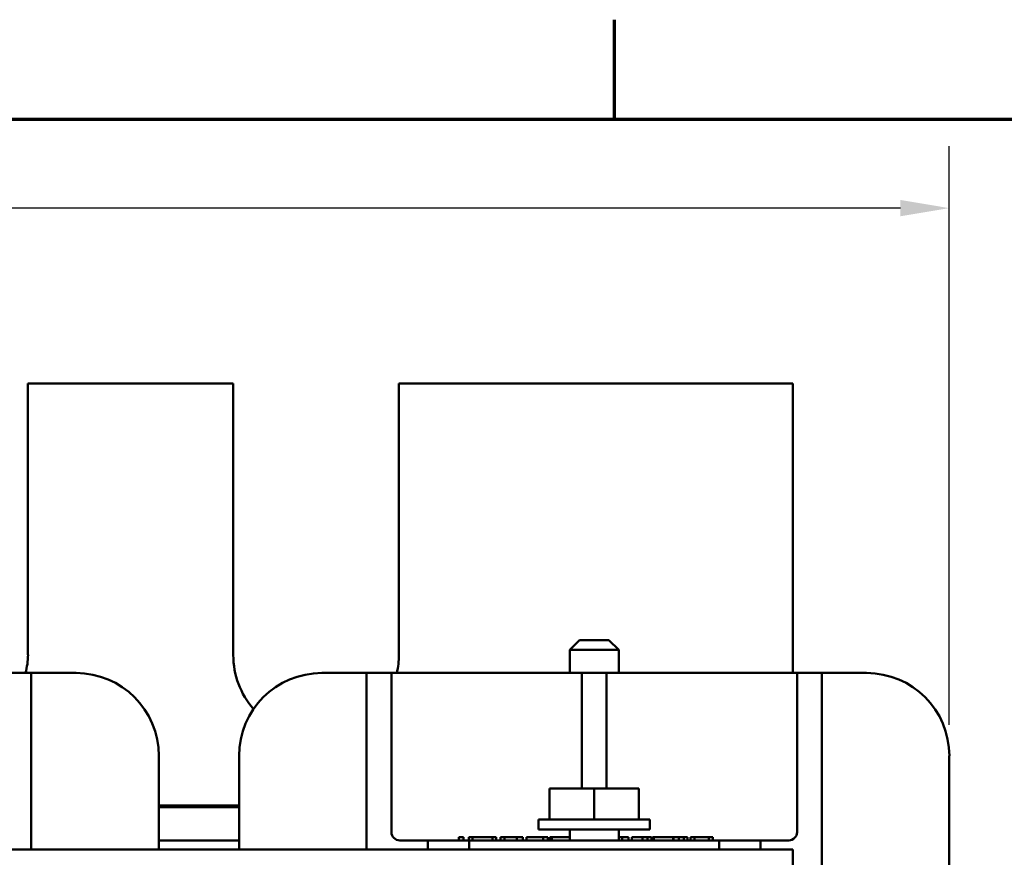
# Model space of a CAD drawing. Units: inches. Extents: x 0.05 to 2.15, y 0.02 to 1.68.
# Drawn here: x 0.43 to 0.63, y 1.5 to 1.67 of the extents above; entities that cross this region are included whole.
import ezdxf

# ---------------------------------------------------------------- set-up
doc = ezdxf.new("R2010")
doc.units = ezdxf.units.IN
doc.header["$LTSCALE"] = 0.1
doc.header["$MEASUREMENT"] = 0
doc.layers.get('0').update_dxf_attribs({"lineweight": 25})
for name, color, linetype, lineweight in [('Border (ANSI)', 7, 'Continuous', 70), ('Dimension (ANSI)', 7, 'Continuous', 25), ('Visible (ANSI)', 7, 'Continuous', 50)]:
    doc.layers.add(name, color=color, linetype=linetype, lineweight=lineweight)
doc.styles.add('Note Text (ANSI)', font='tahoma.ttf')
doc.dimstyles.new('Default (ANSI)', dxfattribs={"dimscale": 0.1, "dimtxt": 0.16, "dimasz": 0.098425, "dimexe": 0.125, "dimexo": 0.0625, "dimgap": 0.031496, "dimtad": 0, "dimtih": 1, "dimtoh": 1, "dimrnd": 1e-08, "dimzin": 0, "dimdsep": 46, "dimtxsty": 'Note Text (ANSI)', "dimcen": 0.09, "dimdle": 0.393701, "dimclrd": 256, "dimclre": 256, "dimclrt": 256, "dimadec": 0, "dimazin": 1, "dimtfac": 0.75, "dimtofl": 0, "dimtmove": 0, "dimatfit": 3, "dimfxl": 1, "dimtolj": 1, "dimtzin": 4, "dimlwd": -1, "dimlwe": -1, "dimarcsym": 0})

# ---------------------------------------------------------------- blocks, each defined once
blk = doc.blocks.new('Borders Default Border')
at = {"layer": 'Border (ANSI)'}
blk.add_line((5.5, 16.5), (5.5, 16.7), dxfattribs=at)
at = {"layer": 'Border (ANSI)', "flags": 128}
blk.add_lwpolyline([(0.75, 0.5), (0.75, 16.5), (21.25, 16.5), (21.25, 0.5), (0.75, 0.5)], dxfattribs=at)
blk = doc.blocks.new('*D28')
at = {"layer": 'Defpoints', "color": 0, "transparency": 16777216}
for p in [(0.61741, 1.63207), (0.15441, 1.52183), (0.61741, 1.52183)]:
    blk.add_point(p, dxfattribs=at)
at = {"layer": 'Dimension (ANSI)', "transparency": 16777216}
for p, q in [((0.15441, 1.52808), (0.15441, 1.64457)), ((0.61741, 1.52808), (0.61741, 1.64457)), ((0.16426, 1.63207), (0.35842, 1.63207)), ((0.60757, 1.63207), (0.41341, 1.63207))]:
    blk.add_line(p, q, dxfattribs=at)
for points in [[(0.16426, 1.63371), (0.16426, 1.63043), (0.15441, 1.63207)], [(0.60757, 1.63371), (0.60757, 1.63043), (0.61741, 1.63207)]]:
    blk.add_solid(points, dxfattribs=at)
at = {"layer": 'Dimension (ANSI)', "transparency": 16777216, "insert": (0.36157, 1.6404), "char_height": 0.016, "attachment_point": 1, "style": 'Note Text (ANSI)'}
blk.add_mtext('\\A1; \\fTahoma|b0|i0;7.00', dxfattribs=at)

msp = doc.modelspace()

# ---------------------------------------------------------------- linework, layer by layer
at = {"layer": 'Visible (ANSI)'}
for p, q in [((0.47325, 1.5968), (0.43191, 1.5968)), ((0.43191, 1.5968), (0.43191, 1.54213)), ((0.47325, 1.54213), (0.47325, 1.5968)), ((0.58591, 1.5968), (0.50658, 1.5968)), ((0.50658, 1.5968), (0.50658, 1.54213)), ((0.58591, 1.5385), (0.58591, 1.5968)), ((0.54298, 1.54513), (0.54098, 1.54313)), ((0.54298, 1.54513), (0.54885, 1.54513)), ((0.54885, 1.54513), (0.55085, 1.54313)), ((0.55085, 1.54313), (0.54098, 1.54313)), ((0.54098, 1.5385), (0.54098, 1.54313)), ((0.55085, 1.5385), (0.55085, 1.54313)), ((0.43258, 1.5385), (0.42758, 1.5385)), ((0.43258, 1.5385), (0.43258, 1.5335)), ((0.44158, 1.5385), (0.43258, 1.5385)), ((0.50008, 1.5385), (0.49108, 1.5385)), ((0.50508, 1.5385), (0.50008, 1.5385)), ((0.50008, 1.5335), (0.50008, 1.5385)), ((0.50508, 1.5385), (0.50508, 1.5335)), ((0.54341, 1.5385), (0.50508, 1.5385)), ((0.54341, 1.5335), (0.54341, 1.5385)), ((0.54841, 1.5385), (0.54341, 1.5385)), ((0.54841, 1.5385), (0.54841, 1.5335)), ((0.58675, 1.5385), (0.54841, 1.5385)), ((0.59175, 1.5385), (0.58675, 1.5385)), ((0.58675, 1.5335), (0.58675, 1.5385)), ((0.59175, 1.5385), (0.59175, 1.5335)), ((0.60075, 1.5385), (0.59175, 1.5385)), ((0.43258, 1.503), (0.43258, 1.5335)), ((0.50008, 1.5335), (0.50008, 1.503)), ((0.50508, 1.50647), (0.50508, 1.5335)), ((0.54341, 1.5335), (0.54341, 1.51527)), ((0.54841, 1.51527), (0.54841, 1.5335)), ((0.58675, 1.5335), (0.58675, 1.50647)), ((0.59175, 1.35643), (0.59175, 1.5335)), ((0.45825, 1.503), (0.45825, 1.52183)), ((0.47441, 1.52183), (0.47441, 1.503)), ((0.61741, 1.3681), (0.61741, 1.52183)), ((0.53691, 1.51527), (0.53691, 1.509)), ((0.53691, 1.51527), (0.54591, 1.51527)), ((0.54591, 1.51527), (0.54591, 1.509)), ((0.54591, 1.51527), (0.55492, 1.51527)), ((0.55492, 1.51527), (0.55492, 1.509)), ((0.45825, 1.5118), (0.47441, 1.5118)), ((0.47441, 1.51147), (0.45825, 1.51147)), ((0.47441, 1.51147), (0.45825, 1.51147)), ((0.55713, 1.509), (0.5347, 1.509)), ((0.5347, 1.509), (0.5347, 1.507)), ((0.55713, 1.509), (0.55713, 1.507)), ((0.55713, 1.507), (0.5347, 1.507)), ((0.54098, 1.507), (0.54098, 1.5048)), ((0.55085, 1.507), (0.55085, 1.5048)), ((0.45825, 1.5048), (0.47441, 1.5048)), ((0.51241, 1.5048), (0.50675, 1.5048)), ((0.52075, 1.5048), (0.51241, 1.5048)), ((0.51241, 1.5048), (0.51241, 1.503)), ((0.51864, 1.50547), (0.51963, 1.50547)), ((0.51864, 1.5048), (0.51864, 1.50547)), ((0.51963, 1.5048), (0.51963, 1.50547)), ((0.5207, 1.50547), (0.52144, 1.50547)), ((0.5207, 1.5048), (0.5207, 1.50547)), ((0.52075, 1.503), (0.52075, 1.5048)), ((0.52075, 1.5048), (0.57108, 1.5048)), ((0.52144, 1.50547), (0.52344, 1.50547)), ((0.52144, 1.5048), (0.52144, 1.50547)), ((0.52344, 1.50547), (0.52544, 1.50547)), ((0.52544, 1.50547), (0.52618, 1.50547)), ((0.52544, 1.5048), (0.52544, 1.50547)), ((0.52618, 1.5048), (0.52618, 1.50547)), ((0.52708, 1.5048), (0.52708, 1.50547)), ((0.52708, 1.50547), (0.52785, 1.50547)), ((0.52785, 1.50547), (0.53035, 1.50547)), ((0.52785, 1.5048), (0.52785, 1.50547)), ((0.53035, 1.5048), (0.53035, 1.50547)), ((0.53035, 1.50547), (0.53152, 1.50547)), ((0.53152, 1.5048), (0.53152, 1.50547)), ((0.53226, 1.5048), (0.53226, 1.50547)), ((0.53226, 1.50547), (0.53561, 1.50547)), ((0.53561, 1.50547), (0.53661, 1.50547)), ((0.53561, 1.5048), (0.53561, 1.50547)), ((0.53661, 1.5048), (0.53661, 1.50547)), ((0.53696, 1.5048), (0.53696, 1.50547)), ((0.53696, 1.50547), (0.53739, 1.50547)), ((0.53739, 1.5048), (0.53739, 1.50547)), ((0.53739, 1.50547), (0.54098, 1.50547)), ((0.55085, 1.50547), (0.55156, 1.50547)), ((0.55156, 1.5048), (0.55156, 1.50547)), ((0.55156, 1.50547), (0.55212, 1.50547)), ((0.55212, 1.50547), (0.55279, 1.50547)), ((0.55279, 1.5048), (0.55279, 1.50547)), ((0.55349, 1.50547), (0.55547, 1.50547)), ((0.55349, 1.5048), (0.55349, 1.50547)), ((0.55547, 1.50547), (0.55565, 1.50547)), ((0.55565, 1.50547), (0.55665, 1.50547)), ((0.55565, 1.5048), (0.55565, 1.50547)), ((0.55665, 1.5048), (0.55665, 1.50547)), ((0.55665, 1.50547), (0.55745, 1.50547)), ((0.55745, 1.5048), (0.55745, 1.50547)), ((0.55765, 1.5048), (0.55765, 1.50547)), ((0.55765, 1.50547), (0.55789, 1.50547)), ((0.55789, 1.5048), (0.55789, 1.50547)), ((0.55789, 1.50547), (0.55973, 1.50547)), ((0.55973, 1.50547), (0.56182, 1.50547)), ((0.56182, 1.5048), (0.56182, 1.50547)), ((0.56182, 1.50547), (0.56186, 1.50547)), ((0.56186, 1.5048), (0.56186, 1.50547)), ((0.56186, 1.50547), (0.5619, 1.50547)), ((0.5619, 1.50547), (0.56298, 1.50547)), ((0.56298, 1.50547), (0.56398, 1.50547)), ((0.56298, 1.5048), (0.56298, 1.50547)), ((0.56398, 1.5048), (0.56398, 1.50547)), ((0.56398, 1.50547), (0.564, 1.50547)), ((0.564, 1.50547), (0.56468, 1.50547)), ((0.56468, 1.5048), (0.56468, 1.50547)), ((0.56532, 1.5048), (0.56532, 1.50547)), ((0.56532, 1.50547), (0.56614, 1.50547)), ((0.56614, 1.50547), (0.56641, 1.50547)), ((0.56614, 1.5048), (0.56614, 1.50547)), ((0.56641, 1.50547), (0.56757, 1.50547)), ((0.56757, 1.50547), (0.56872, 1.50547)), ((0.56872, 1.50547), (0.56898, 1.50547)), ((0.56898, 1.5048), (0.56898, 1.50547)), ((0.56898, 1.50547), (0.56981, 1.50547)), ((0.56981, 1.5048), (0.56981, 1.50547)), ((0.57941, 1.5048), (0.57108, 1.5048)), ((0.57108, 1.5048), (0.57108, 1.503)), ((0.58508, 1.5048), (0.57941, 1.5048)), ((0.57941, 1.503), (0.57941, 1.5048)), ((0.58591, 1.503), (0.18591, 1.503)), ((0.58591, 1.39313), (0.58591, 1.503))]:
    msp.add_line(p, q, dxfattribs=at)
for centre, radius, start, end in [((0.41925, 1.54213), 0.01267, 343.331, 0), ((0.48991, 1.54213), 0.01667, 180, 220.8791), ((0.48991, 1.54213), 0.01667, 347.4084, 0), ((0.44158, 1.52183), 0.01667, 0, 90), ((0.49108, 1.52183), 0.01667, 90, 180), ((0.60075, 1.52183), 0.01667, 0, 90), ((0.50675, 1.50647), 0.00167, 180, 270), ((0.58508, 1.50647), 0.00167, 270, 0)]:
    msp.add_arc(centre, radius, start, end, dxfattribs=at)

# ---------------------------------------------------------------- block references
at = {"xscale": 0.1, "yscale": 0.1, "zscale": 0.1}
msp.add_blockref('Borders Default Border', (0, 0), dxfattribs=at)

# ---------------------------------------------------------------- dimensions: what is measured, and where the dimension line sits
at = {"layer": 'Dimension (ANSI)'}
dim = msp.add_linear_dim(base=(0.61741, 1.63207), p1=(0.15441, 1.52183), p2=(0.61741, 1.52183), angle=180, text=' \\fTahoma|b0|i0;7.00', dimstyle='Default (ANSI)', override={"dimgap": 0.031496, "dimtih": 0, "dimtoh": 0, "dimdec": 2, "dimlfac": 15, "dimtol": 0, "dimlim": 0, "dimtp": 0, "dimtm": 0, "dimtdec": 2, "dimatfit": 1}, dxfattribs=at)
dim.commit()
dim.dimension.update_dxf_attribs({"geometry": '*D28', "text_midpoint": (0.38591, 1.63207), "dimtype": 160})

doc.saveas('drawing.dxf')
